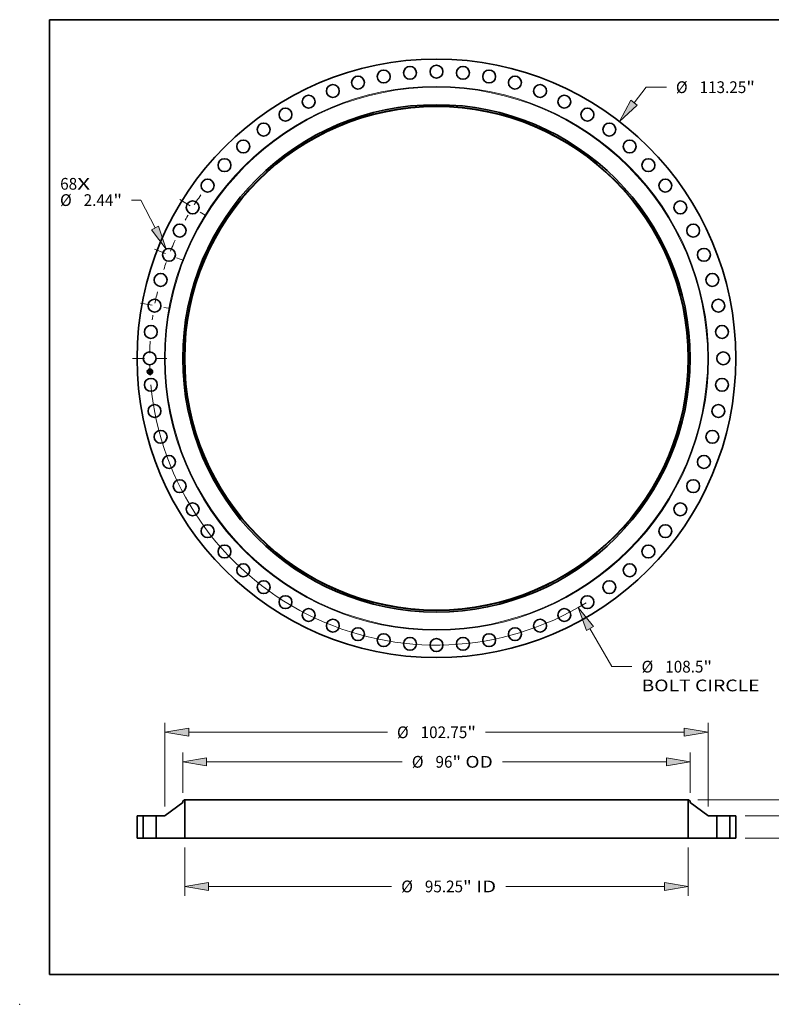
# Model space of a CAD drawing. Extents: x 0 to 10.8, y 0 to 8.2.
# Drawn here: x 0 to 6.3, y 0 to 8.2 of the extents above; entities that cross this region are included whole.
import ezdxf
from ezdxf.enums import TextEntityAlignment as Align

# ---------------------------------------------------------------- set-up
doc = ezdxf.new("R2010")
doc.units = 0
doc.header["$MEASUREMENT"] = 0
doc.linetypes.add('DASHDOT', pattern=[18.5, 12, -3, 0.5, -3])
doc.layers.get('0').update_dxf_attribs({"lineweight": 13})
doc.layers.add('1', color=7, linetype='Continuous', lineweight=13)
doc.styles.get("Standard").update_dxf_attribs({"font": 'isocp.shx'})

# ---------------------------------------------------------------- blocks, each defined once
blk = doc.blocks.new('BLOCK7')
at = {"color": 7, "lineweight": 13, "ltscale": 0.03937}
for s, p, p2 in [('68', (-71.176133, 31.914442), (-67.964156, 31.914442)), ('X', (-67.964156, 31.914442), (-65.49414, 31.914442))]:
    blk.add_text(s, height=2.22269, dxfattribs=at).set_placement(p, p2, align=Align.FIT)
blk = doc.blocks.new('BLOCK8')
at = {"color": 172, "lineweight": 13, "ltscale": 0.03937}
for p, q in [((37.384764, 48.380324), (39.648034, 51.309262)), ((39.648034, 51.309262), (43.487063, 51.309262))]:
    blk.add_line(p, q, dxfattribs=at)
blk.add_lwpolyline([(36.789133, 48.840582), (34.623197, 44.806528), (37.980395, 47.920061)], close=True, dxfattribs=at)
blk.add_solid([(36.789133, 48.840582), (34.623197, 44.806528), (36.789133, 48.840582), (37.980395, 47.920061)], dxfattribs=at)
for s, p, p2 in [('%%c', (45.293666, 50.197917), (47.516355, 50.197917)), ('113.25', (49.774607, 50.197917), (58.607548, 50.197917)), ('"', (58.607548, 50.197917), (60.237523, 50.197917))]:
    blk.add_text(s, height=2.22269, dxfattribs=at).set_placement(p, p2, align=Align.FIT)
blk = doc.blocks.new('BLOCK9')
at = {"color": 172, "lineweight": 13, "ltscale": 0.03937}
for p, q in [((-55.947194, 29.944718), (-57.669822, 29.944718)), ((-53.225372, 24.690862), (-55.947194, 29.944718))]:
    blk.add_line(p, q, dxfattribs=at)
blk.add_lwpolyline([(-53.89374, 24.344605), (-51.147817, 20.680624), (-52.556998, 25.037121)], close=True, dxfattribs=at)
blk.add_solid([(-53.89374, 24.344605), (-51.147817, 20.680624), (-53.89374, 24.344605), (-52.556998, 25.037121)], dxfattribs=at)
for s, p, p2 in [('%%c', (-71.208299, 28.833373), (-68.98561, 28.833373)), ('2.44', (-66.727357, 28.833373), (-61.106394, 28.833373)), ('"', (-61.106394, 28.833373), (-59.476419, 28.833373))]:
    blk.add_text(s, height=2.22269, dxfattribs=at).set_placement(p, p2, align=Align.FIT)
blk = doc.blocks.new('BLOCK10')
at = {"color": 172, "lineweight": 13, "ltscale": 0.03937}
for p, q in [((29.03395, -51.093289), (33.149553, -58.335836)), ((33.149553, -58.335836), (36.988583, -58.335836))]:
    blk.add_line(p, q, dxfattribs=at)
blk.add_lwpolyline([(29.688404, -50.721397), (26.802572, -47.166561), (28.379497, -51.465185)], close=True, dxfattribs=at)
blk.add_arc((0, 0), 54.249998, 185.323485, 301.48553, dxfattribs=at)
blk.add_solid([(29.688404, -50.721397), (26.802572, -47.166561), (29.688404, -50.721397), (28.379497, -51.465185)], dxfattribs=at)
for s, p, p2 in [('%%c', (38.795185, -59.44718), (41.017874, -59.44718)), ('108.5', (43.276127, -59.44718), (50.503083, -59.44718)), ('"', (50.503079, -59.44718), (52.133054, -59.44718)), ('BOLT CIRCLE', (38.795183, -63.003482), (61.112012, -63.003482))]:
    blk.add_text(s, height=2.22269, dxfattribs=at).set_placement(p, p2, align=Align.FIT)
blk = doc.blocks.new('BLOCK11')
at = {"color": 7, "linetype": 'DASHDOT', "lineweight": 13, "ltscale": 0.03937}
blk.add_line((-57.512322, 0), (-50.987679, 0), dxfattribs=at)
blk.add_arc((0, 0), 54.249998, 176.554516, 183.445484, dxfattribs=at)
blk = doc.blocks.new('BLOCK12')
at = {"color": 7, "linetype": 'DASHDOT', "lineweight": 13, "ltscale": 0.03937}
blk.add_line((-55.990226, 10.466387), (-50.662356, 9.470436), dxfattribs=at)
blk.add_arc((0, 0), 54.249998, 166.549532, 172.273996, dxfattribs=at)
blk = doc.blocks.new('BLOCK13')
at = {"color": 7, "linetype": 'DASHDOT', "lineweight": 13, "ltscale": 0.03937}
blk.add_line((-53.358649, 20.67125), (-47.814591, 18.523471), dxfattribs=at)
blk.add_arc((0, 0), 54.249998, 155.683849, 161.96321, dxfattribs=at)
blk = doc.blocks.new('BLOCK14')
at = {"color": 7, "linetype": 'DASHDOT', "lineweight": 13, "ltscale": 0.03937}
blk.add_line((-48.518826, 30.041583), (-43.729733, 27.076305), dxfattribs=at)
blk.add_arc((0, 0), 54.249998, 145.260775, 151.209801, dxfattribs=at)
blk = doc.blocks.new('BLOCK15')
at = {"color": 172, "lineweight": 13, "ltscale": 0.03937}
for p, q in [((-47.625002, -1.778152), (-47.625002, -10.905008)), ((47.625002, -1.778152), (47.625002, -10.905008)), ((-43.108559, -9.126857), (-8.475535, -9.126857)), ((13.094361, -9.126857), (43.108559, -9.126857))]:
    blk.add_line(p, q, dxfattribs=at)
for points in [[(-43.108559, -8.374118), (-47.625002, -9.126857), (-43.108559, -9.879596)], [(43.108559, -9.879596), (47.625002, -9.126857), (43.108559, -8.374118)]]:
    blk.add_lwpolyline(points, close=True, dxfattribs=at)
for points in [[(-43.108559, -8.374118), (-47.625002, -9.126857), (-43.108559, -8.374118), (-43.108559, -9.879596)], [(43.108559, -9.879596), (47.625002, -9.126857), (43.108559, -9.879596), (43.108559, -8.374118)]]:
    blk.add_solid(points, dxfattribs=at)
for s, p, p2 in [('%%c', (-6.668933, -10.238202), (-4.446244, -10.238202)), ('95.25', (-2.187991, -10.238202), (5.038961, -10.238202)), ('"', (5.038961, -10.238202), (6.668934, -10.238202)), (' ID', (6.668934, -10.238202), (11.28776, -10.238202))]:
    blk.add_text(s, height=2.22269, dxfattribs=at).set_placement(p, p2, align=Align.FIT)
blk = doc.blocks.new('BLOCK16')
at = {"color": 172, "lineweight": 13, "ltscale": 0.03937}
for p, q in [((-47.999998, 8.576322), (-47.999998, 16.23372)), ((47.999998, 8.576322), (47.999998, 16.23372)), ((-43.48356, 14.455569), (-6.468049, 14.455569)), ((12.464813, 14.455569), (43.48356, 14.455569))]:
    blk.add_line(p, q, dxfattribs=at)
for points in [[(-43.48356, 15.208307), (-47.999998, 14.455569), (-43.48356, 13.70283)], [(43.48356, 13.70283), (47.999998, 14.455569), (43.48356, 15.208307)]]:
    blk.add_lwpolyline(points, close=True, dxfattribs=at)
for points in [[(-43.48356, 15.208307), (-47.999998, 14.455569), (-43.48356, 15.208307), (-43.48356, 13.70283)], [(43.48356, 13.70283), (47.999998, 14.455569), (43.48356, 13.70283), (43.48356, 15.208307)]]:
    blk.add_solid(points, dxfattribs=at)
for s, p, p2 in [('%%c', (-4.661447, 13.344224), (-2.438757, 13.344224)), ('96', (-0.180505, 13.344224), (3.031474, 13.344224)), ('"', (3.031474, 13.344224), (4.661447, 13.344224)), (' OD', (4.661447, 13.344224), (10.658211, 13.344224))]:
    blk.add_text(s, height=2.22269, dxfattribs=at).set_placement(p, p2, align=Align.FIT)
blk = doc.blocks.new('BLOCK17')
at = {"color": 7, "lineweight": 13, "ltscale": 0.03937}
for p, q in [((-51.375002, 6.003505), (-51.375002, 21.821015)), ((51.375002, 6.003505), (51.375002, 21.821015)), ((-46.858559, 20.042864), (-9.27853, 20.042864)), ((9.27853, 20.042864), (46.858559, 20.042864))]:
    blk.add_line(p, q, dxfattribs=at)
for points in [[(-46.858559, 20.795603), (-51.375002, 20.042864), (-46.858559, 19.290125)], [(46.858559, 19.290125), (51.375002, 20.042864), (46.858559, 20.795603)]]:
    blk.add_lwpolyline(points, close=True, dxfattribs=at)
for points in [[(-46.858559, 20.795603), (-51.375002, 20.042864), (-46.858559, 20.795603), (-46.858559, 19.290125)], [(46.858559, 19.290125), (51.375002, 20.042864), (46.858559, 19.290125), (46.858559, 20.795603)]]:
    blk.add_solid(points, dxfattribs=at)
for s, p, p2 in [('%%c', (-7.471929, 18.93152), (-5.249239, 18.93152)), ('102.75', (-2.990986, 18.93152), (5.841956, 18.93152)), ('"', (5.841956, 18.93152), (7.471929, 18.93152))]:
    blk.add_text(s, height=2.22269, dxfattribs=at).set_placement(p, p2, align=Align.FIT)
blk = doc.blocks.new('BLOCK18')
at = {"color": 172, "lineweight": 13, "ltscale": 0.03937}
for p, q in [((71.618104, 8.766442), (71.618104, 11.362606)), ((58.403152, 4.25), (73.396256, 4.25)), ((58.403152, 0), (73.396256, 0)), ((71.618104, -7.112606), (71.618104, -4.516442))]:
    blk.add_line(p, q, dxfattribs=at)
for points in [[(70.865363, 8.766442), (71.618104, 4.25), (72.370841, 8.766442)], [(72.370841, -4.516442), (71.618104, 0), (70.865363, -4.516442)]]:
    blk.add_lwpolyline(points, close=True, dxfattribs=at)
for points in [[(70.865363, 8.766442), (71.618104, 4.25), (70.865363, 8.766442), (72.370841, 8.766442)], [(72.370841, -4.516442), (71.618104, 0), (72.370841, -4.516442), (70.865363, -4.516442)]]:
    blk.add_solid(points, dxfattribs=at)
for s, p, p2 in [('4.25', (67.992635, 1.013655), (73.613598, 1.013655)), ('"', (73.613598, 1.013655), (75.243574, 1.013655))]:
    blk.add_text(s, height=2.22269, dxfattribs=at).set_placement(p, p2, align=Align.FIT)
blk = doc.blocks.new('BLOCK19')
at = {"color": 172, "lineweight": 13, "ltscale": 0.03937}
for p, q in [((83.957395, 11.766442), (83.957395, 14.362607)), ((49.465649, 7.25), (85.735546, 7.25)), ((58.403152, 0), (85.735546, 0)), ((83.957395, -7.112606), (83.957395, -4.516442))]:
    blk.add_line(p, q, dxfattribs=at)
for points in [[(83.204653, 11.766442), (83.957395, 7.25), (84.710136, 11.766442)], [(84.710136, -4.516442), (83.957395, 0), (83.204653, -4.516442)]]:
    blk.add_lwpolyline(points, close=True, dxfattribs=at)
for points in [[(83.204653, 11.766442), (83.957395, 7.25), (83.204653, 11.766442), (84.710136, 11.766442)], [(84.710136, -4.516442), (83.957395, 0), (84.710136, -4.516442), (83.204653, -4.516442)]]:
    blk.add_solid(points, dxfattribs=at)
for s, p, p2 in [('7.25', (80.331926, 2.513655), (85.952889, 2.513655)), ('"', (85.952889, 2.513655), (87.582864, 2.513655))]:
    blk.add_text(s, height=2.22269, dxfattribs=at).set_placement(p, p2, align=Align.FIT)
blk = doc.blocks.new('BLOCK20')
at = {"color": 7, "lineweight": 5, "ltscale": 0.03937}
for p, q in [((-56.625001, 0), (-56.625001, 4.25)), ((-56.625001, 4.25), (-55.47, 4.25)), ((-55.47, 4.25), (-55.47, 0)), ((-55.47, 0), (-56.625001, 0))]:
    blk.add_line(p, q, dxfattribs=at)
blk = doc.blocks.new('BLOCK21')
at = {"color": 7, "lineweight": 5, "ltscale": 0.03937}
for p, q in [((-51.308416, 4.299793), (-47.999998, 6.77399)), ((-47.625002, 7.25), (-47.625002, 0)), ((-53.030001, 0), (-53.030001, 4.25)), ((-53.030001, 4.25), (-51.458144, 4.25)), ((-47.625002, 0), (-53.030001, 0))]:
    blk.add_line(p, q, dxfattribs=at)
at = {"color": 7, "lineweight": 5, "ltscale": 0.009847}
blk.add_line((-47.999998, 7.01021), (-47.687498, 7.25), dxfattribs=at)
at = {"color": 7, "lineweight": 5, "ltscale": 0.005906}
blk.add_line((-47.999998, 6.77399), (-47.999998, 7.01021), dxfattribs=at)
at = {"color": 7, "lineweight": 5, "ltscale": 0.001562}
blk.add_line((-47.687498, 7.25), (-47.625002, 7.25), dxfattribs=at)
at = {"color": 7, "lineweight": 5, "ltscale": 0.000365}
for p, q in [((-51.458144, 4.25), (-51.443558, 4.250426)), ((-51.443558, 4.250426), (-51.42902, 4.251702)), ((-51.42902, 4.251702), (-51.414583, 4.253824)), ((-51.414583, 4.253824), (-51.400295, 4.256785)), ((-51.400295, 4.256785), (-51.386205, 4.260574)), ((-51.386205, 4.260574), (-51.372359, 4.265178)), ((-51.372359, 4.265178), (-51.358806, 4.270583)), ((-51.358806, 4.270583), (-51.34559, 4.276769)), ((-51.34559, 4.276769), (-51.332758, 4.283716)), ((-51.332758, 4.283716), (-51.320354, 4.291399)), ((-51.320354, 4.291399), (-51.308416, 4.299793))]:
    blk.add_line(p, q, dxfattribs=at)
blk = doc.blocks.new('BLOCK22')
at = {"color": 7, "lineweight": 5, "ltscale": 0.03937}
for p, q in [((47.625002, 0), (47.625002, 7.25)), ((47.999998, 6.77399), (51.308416, 4.299793)), ((51.458144, 4.25), (53.030001, 4.25)), ((53.030001, 4.25), (53.030001, 0)), ((53.030001, 0), (47.625002, 0))]:
    blk.add_line(p, q, dxfattribs=at)
at = {"color": 7, "lineweight": 5, "ltscale": 0.001562}
blk.add_line((47.625002, 7.25), (47.687498, 7.25), dxfattribs=at)
at = {"color": 7, "lineweight": 5, "ltscale": 0.009847}
blk.add_line((47.687498, 7.25), (47.999998, 7.01021), dxfattribs=at)
at = {"color": 7, "lineweight": 5, "ltscale": 0.005906}
blk.add_line((47.999998, 7.01021), (47.999998, 6.77399), dxfattribs=at)
at = {"color": 7, "lineweight": 5, "ltscale": 0.000365}
for p, q in [((51.308416, 4.299793), (51.320354, 4.291399)), ((51.320354, 4.291399), (51.332758, 4.283716)), ((51.332758, 4.283716), (51.34559, 4.276769)), ((51.34559, 4.276769), (51.358806, 4.270583)), ((51.358806, 4.270583), (51.372359, 4.265178)), ((51.372359, 4.265178), (51.386205, 4.260574)), ((51.386205, 4.260574), (51.400295, 4.256785)), ((51.400295, 4.256785), (51.414583, 4.253824)), ((51.414583, 4.253824), (51.42902, 4.251702)), ((51.42902, 4.251702), (51.443558, 4.250426)), ((51.443558, 4.250426), (51.458144, 4.25))]:
    blk.add_line(p, q, dxfattribs=at)
blk = doc.blocks.new('BLOCK23')
at = {"color": 7, "lineweight": 5, "ltscale": 0.03937}
for p, q in [((55.47, 4.25), (56.625001, 4.25)), ((55.47, 0), (55.47, 4.25)), ((56.625001, 4.25), (56.625001, 0)), ((56.625001, 0), (55.47, 0))]:
    blk.add_line(p, q, dxfattribs=at)

msp = doc.modelspace()

# ---------------------------------------------------------------- linework, layer by layer
at = {"color": 7, "lineweight": 35, "ltscale": 9e-06}
for p, q in [((1.084183, 5.308642), (1.084434, 5.308876)), ((1.084581, 5.300039), (1.084831, 5.300293)), ((1.095359, 5.301962), (1.095014, 5.30209)), ((1.095186, 5.302328), (1.095531, 5.302202)), ((1.095682, 5.301834), (1.095359, 5.301962)), ((1.095531, 5.302202), (1.095853, 5.302077)), ((1.095849, 5.312605), (1.096151, 5.312762)), ((1.09599, 5.291438), (1.096297, 5.291285)), ((1.096383, 5.290913), (1.096076, 5.291083)), ((1.096151, 5.312762), (1.09646, 5.312928)), ((1.096297, 5.291285), (1.096603, 5.291111)), ((1.096696, 5.290722), (1.096383, 5.290913)), ((1.09646, 5.312928), (1.096773, 5.313103)), ((1.096603, 5.291111), (1.09691, 5.290917)), ((1.096727, 5.295), (1.096713, 5.294648)), ((1.096773, 5.313103), (1.097093, 5.313287)), ((1.09691, 5.290917), (1.097217, 5.290702)), ((1.097121, 5.29719), (1.097114, 5.297548))]:
    msp.add_line(p, q, dxfattribs=at)
at = {"color": 7, "lineweight": 35, "ltscale": 0.000124}
msp.add_line((1.084411, 5.303703), (1.084183, 5.308642), dxfattribs=at)
at = {"color": 7, "lineweight": 35, "ltscale": 6e-05}
msp.add_line((1.086158, 5.305323), (1.084411, 5.303703), dxfattribs=at)
at = {"color": 7, "lineweight": 35, "ltscale": 0.000116}
msp.add_line((1.084434, 5.308876), (1.084648, 5.304246), dxfattribs=at)
at = {"color": 7, "lineweight": 35, "ltscale": 0.00014}
msp.add_line((1.08484, 5.294443), (1.084581, 5.300039), dxfattribs=at)
at = {"color": 7, "lineweight": 35, "ltscale": 4.9e-05}
for p, q in [((1.084648, 5.304246), (1.086067, 5.30561)), ((1.091255, 5.296687), (1.091344, 5.294744))]:
    msp.add_line(p, q, dxfattribs=at)
at = {"color": 7, "lineweight": 35, "ltscale": 0.000133}
msp.add_line((1.084831, 5.300293), (1.085076, 5.294996), dxfattribs=at)
at = {"color": 7, "lineweight": 35, "ltscale": 6.8e-05}
msp.add_line((1.086868, 5.296242), (1.08484, 5.294443), dxfattribs=at)
at = {"color": 7, "lineweight": 35, "ltscale": 0.000111}
msp.add_line((1.08515, 5.304909), (1.084946, 5.309326), dxfattribs=at)
at = {"color": 7, "lineweight": 35, "ltscale": 4.4e-05}
for p, q in [((1.084946, 5.309326), (1.086139, 5.308025)), ((1.086907, 5.297076), (1.085708, 5.295781))]:
    msp.add_line(p, q, dxfattribs=at)
at = {"color": 7, "lineweight": 35, "ltscale": 5.6e-05}
for p, q in [((1.085076, 5.294996), (1.086741, 5.296478)), ((1.092696, 5.295049), (1.094401, 5.293578))]:
    msp.add_line(p, q, dxfattribs=at)
at = {"color": 7, "lineweight": 35, "ltscale": 3.9e-05}
msp.add_line((1.086151, 5.306098), (1.08515, 5.304909), dxfattribs=at)
at = {"color": 7, "lineweight": 35, "ltscale": 0.000119}
msp.add_line((1.085708, 5.295781), (1.085488, 5.300527), dxfattribs=at)
at = {"color": 7, "lineweight": 35, "ltscale": 5e-05}
for p, q in [((1.085488, 5.300527), (1.086817, 5.29901)), ((1.091096, 5.294451), (1.091005, 5.296433))]:
    msp.add_line(p, q, dxfattribs=at)
at = {"color": 7, "lineweight": 35, "ltscale": 0.000252}
msp.add_line((1.086067, 5.30561), (1.096138, 5.306075), dxfattribs=at)
at = {"color": 7, "lineweight": 35, "ltscale": 0.000241}
msp.add_line((1.086139, 5.308025), (1.095756, 5.30847), dxfattribs=at)
at = {"color": 7, "lineweight": 35, "ltscale": 0.000262}
for p, q in [((1.096634, 5.306466), (1.086151, 5.306098)), ((1.365308, 1.702099), (1.365308, 1.691638)), ((5.616382, 1.702099), (5.616382, 1.691638))]:
    msp.add_line(p, q, dxfattribs=at)
at = {"color": 7, "lineweight": 35, "ltscale": 0.000243}
msp.add_line((1.095877, 5.305763), (1.086158, 5.305323), dxfattribs=at)
at = {"color": 7, "lineweight": 35, "ltscale": 0.000113}
for p, q in [((1.086741, 5.296478), (1.091255, 5.296687)), ((1.097114, 5.297548), (1.09259, 5.297339))]:
    msp.add_line(p, q, dxfattribs=at)
at = {"color": 7, "lineweight": 35, "ltscale": 0.000104}
for p, q in [((1.086817, 5.29901), (1.090974, 5.299202)), ((1.091005, 5.296433), (1.086868, 5.296242)), ((1.094095, 5.292856), (1.08992, 5.292663)), ((1.090053, 5.292921), (1.094229, 5.293114))]:
    msp.add_line(p, q, dxfattribs=at)
at = {"color": 7, "lineweight": 35, "ltscale": 0.000122}
msp.add_line((1.091778, 5.297302), (1.086907, 5.297076), dxfattribs=at)
at = {"color": 7, "lineweight": 35, "ltscale": 7e-06}
for p, q in [((1.08992, 5.292663), (1.090053, 5.292921)), ((1.090353, 5.300481), (1.090547, 5.300674)), ((1.092383, 5.299818), (1.092453, 5.299556)), ((1.092453, 5.299556), (1.092501, 5.299272)), ((1.094229, 5.293114), (1.094095, 5.292856)), ((1.094257, 5.302347), (1.094333, 5.302602)), ((1.094424, 5.311964), (1.094697, 5.312073)), ((1.094911, 5.291563), (1.094636, 5.291632)), ((1.094979, 5.310762), (1.094722, 5.310864)), ((1.095193, 5.291473), (1.094911, 5.291563)), ((1.095257, 5.292242), (1.095505, 5.292381)), ((1.095368, 5.310815), (1.095557, 5.31063)), ((1.095505, 5.292381), (1.095734, 5.292519)), ((1.09615, 5.301952), (1.096422, 5.301827)), ((1.096514, 5.301453), (1.096259, 5.30158)), ((1.096422, 5.301827), (1.09667, 5.301701)), ((1.096747, 5.301327), (1.096514, 5.301453)), ((1.096618, 5.294031), (1.096538, 5.293766)), ((1.096609, 5.296934), (1.096632, 5.296654)), ((1.096676, 5.294326), (1.096618, 5.294031)), ((1.096691, 5.295909), (1.096706, 5.295647)), ((1.096706, 5.295647), (1.09672, 5.29538)), ((1.097268, 5.301323), (1.097144, 5.301076)), ((1.097199, 5.295414), (1.097189, 5.295702)), ((1.0972, 5.295144), (1.097199, 5.295414))]:
    msp.add_line(p, q, dxfattribs=at)
at = {"color": 7, "lineweight": 35, "ltscale": 5.7e-05}
msp.add_line((1.090351, 5.29339), (1.091881, 5.295088), dxfattribs=at)
at = {"color": 7, "lineweight": 35, "ltscale": 0.000101}
msp.add_line((1.094401, 5.293578), (1.090351, 5.29339), dxfattribs=at)
at = {"color": 7, "lineweight": 35, "ltscale": 4e-06}
for p, q in [((1.090465, 5.300372), (1.090353, 5.300481)), ((1.090565, 5.300258), (1.090465, 5.300372)), ((1.090547, 5.300674), (1.09067, 5.300563)), ((1.090655, 5.300141), (1.090565, 5.300258)), ((1.090734, 5.300019), (1.090655, 5.300141)), ((1.09067, 5.300563), (1.090781, 5.300445)), ((1.090801, 5.299894), (1.090734, 5.300019)), ((1.090781, 5.300445), (1.09088, 5.300319)), ((1.090858, 5.299764), (1.090801, 5.299894)), ((1.090903, 5.299629), (1.090858, 5.299764)), ((1.09088, 5.300319), (1.090967, 5.300185)), ((1.090888, 5.301048), (1.09104, 5.301123)), ((1.090938, 5.299491), (1.090903, 5.299629)), ((1.090961, 5.299348), (1.090938, 5.299491)), ((1.090974, 5.299202), (1.090961, 5.299348)), ((1.090967, 5.300185), (1.091041, 5.300043)), ((1.091041, 5.300043), (1.091104, 5.299893)), ((1.091104, 5.299893), (1.091155, 5.299735)), ((1.091155, 5.299735), (1.091193, 5.299569)), ((1.091193, 5.299569), (1.09122, 5.299395)), ((1.091385, 5.300505), (1.091282, 5.300649)), ((1.091472, 5.300356), (1.091385, 5.300505)), ((1.091546, 5.300201), (1.091472, 5.300356)), ((1.091605, 5.30004), (1.091546, 5.300201)), ((1.091649, 5.299874), (1.091605, 5.30004)), ((1.091679, 5.299703), (1.091649, 5.299874)), ((1.091695, 5.299526), (1.091679, 5.299703)), ((1.091689, 5.299235), (1.091695, 5.299379)), ((1.091695, 5.299379), (1.091695, 5.299526)), ((1.094419, 5.310936), (1.09425, 5.310961)), ((1.094576, 5.310904), (1.094419, 5.310936)), ((1.094722, 5.310864), (1.094576, 5.310904)), ((1.094667, 5.311132), (1.094834, 5.311085)), ((1.094834, 5.311085), (1.094988, 5.311029)), ((1.094988, 5.311029), (1.095128, 5.310966)), ((1.095128, 5.310966), (1.095254, 5.310895)), ((1.09537, 5.311556), (1.095203, 5.311614)), ((1.095436, 5.302771), (1.095269, 5.302825)), ((1.095525, 5.311487), (1.09537, 5.311556)), ((1.095596, 5.302716), (1.095436, 5.302771)), ((1.095517, 5.303586), (1.095602, 5.303742)), ((1.095665, 5.311408), (1.095525, 5.311487)), ((1.095597, 5.310004), (1.095548, 5.310137)), ((1.095751, 5.30266), (1.095596, 5.302716)), ((1.095639, 5.309858), (1.095597, 5.310004)), ((1.095602, 5.303742), (1.095677, 5.303902)), ((1.095631, 5.303428), (1.095787, 5.303513)), ((1.095638, 5.310519), (1.095711, 5.310395)), ((1.095674, 5.3097), (1.095639, 5.309858)), ((1.095792, 5.311318), (1.095665, 5.311408)), ((1.095701, 5.309531), (1.095674, 5.3097)), ((1.095677, 5.303902), (1.095742, 5.304067)), ((1.095711, 5.310395), (1.095775, 5.310258)), ((1.095742, 5.304067), (1.095797, 5.304236)), ((1.095876, 5.303861), (1.095751, 5.303741)), ((1.095899, 5.302602), (1.095751, 5.30266)), ((1.095775, 5.310258), (1.095831, 5.310109)), ((1.095787, 5.303513), (1.095929, 5.303602)), ((1.095905, 5.311218), (1.095792, 5.311318)), ((1.095797, 5.304236), (1.095842, 5.30441)), ((1.095831, 5.310109), (1.095878, 5.309946)), ((1.095977, 5.303994), (1.095876, 5.303861)), ((1.095897, 5.305622), (1.095877, 5.305763)), ((1.095878, 5.309946), (1.095918, 5.309771)), ((1.096041, 5.302543), (1.095899, 5.302602)), ((1.096007, 5.311105), (1.095905, 5.311218)), ((1.095929, 5.303602), (1.096058, 5.303695)), ((1.096054, 5.30414), (1.095977, 5.303994)), ((1.096099, 5.310978), (1.096007, 5.311105)), ((1.096184, 5.291912), (1.096018, 5.291974)), ((1.096177, 5.302483), (1.096041, 5.302543)), ((1.096108, 5.304303), (1.096054, 5.30414)), ((1.096058, 5.303695), (1.096172, 5.303792)), ((1.096182, 5.310836), (1.096099, 5.310978)), ((1.096172, 5.303792), (1.096273, 5.303893)), ((1.096307, 5.302422), (1.096177, 5.302483)), ((1.096179, 5.305372), (1.096182, 5.3052)), ((1.096182, 5.30504), (1.096179, 5.30489)), ((1.096256, 5.310681), (1.096182, 5.310836)), ((1.096182, 5.3052), (1.096182, 5.30504)), ((1.096338, 5.291852), (1.096184, 5.291912)), ((1.096482, 5.291795), (1.096338, 5.291852)), ((1.096421, 5.294175), (1.096439, 5.294317)), ((1.096436, 5.304111), (1.096503, 5.304234)), ((1.096439, 5.294317), (1.096452, 5.294471)), ((1.096456, 5.295648), (1.096446, 5.295823)), ((1.096452, 5.294471), (1.096462, 5.294638)), ((1.096462, 5.294638), (1.096469, 5.294816)), ((1.096614, 5.29174), (1.096482, 5.291795)), ((1.096502, 5.309264), (1.096496, 5.309443)), ((1.096503, 5.304234), (1.09656, 5.304368)), ((1.09656, 5.304368), (1.096609, 5.304512)), ((1.096602, 5.293192), (1.09672, 5.293323)), ((1.096609, 5.304512), (1.096649, 5.304667)), ((1.096656, 5.306293), (1.096634, 5.306466)), ((1.096649, 5.304667), (1.09668, 5.304832)), ((1.096674, 5.30612), (1.096656, 5.306293)), ((1.09669, 5.305946), (1.096674, 5.30612)), ((1.09668, 5.304832), (1.096701, 5.305008)), ((1.096703, 5.305772), (1.09669, 5.305946)), ((1.096712, 5.305598), (1.096703, 5.305772)), ((1.09672, 5.293323), (1.096819, 5.293453)), ((1.096819, 5.293453), (1.0969, 5.293582)), ((1.0969, 5.293582), (1.096967, 5.293718)), ((1.096967, 5.293718), (1.097026, 5.293872)), ((1.097026, 5.293872), (1.097076, 5.294042)), ((1.097498, 5.291271), (1.097373, 5.291348)), ((1.09763, 5.291188), (1.097498, 5.291271)), ((1.097725, 5.301713), (1.097584, 5.301779)), ((1.09777, 5.291099), (1.09763, 5.291188)), ((1.097916, 5.291003), (1.09777, 5.291099))]:
    msp.add_line(p, q, dxfattribs=at)
at = {"color": 7, "lineweight": 35, "ltscale": 5e-06}
for p, q in [((1.091034, 5.30092), (1.090888, 5.301048)), ((1.091165, 5.300787), (1.091034, 5.30092)), ((1.091282, 5.300649), (1.091165, 5.300787)), ((1.09122, 5.299395), (1.091235, 5.299214)), ((1.094069, 5.310978), (1.093877, 5.310988)), ((1.09425, 5.310961), (1.094069, 5.310978)), ((1.094086, 5.311225), (1.094293, 5.311202)), ((1.094293, 5.311202), (1.094487, 5.311171)), ((1.094487, 5.311171), (1.094667, 5.311132)), ((1.094827, 5.311699), (1.094619, 5.311725)), ((1.094732, 5.302979), (1.09487, 5.30313)), ((1.094917, 5.302929), (1.094732, 5.302979)), ((1.095022, 5.311662), (1.094827, 5.311699)), ((1.095096, 5.302877), (1.094917, 5.302929)), ((1.095203, 5.311614), (1.095022, 5.311662)), ((1.095081, 5.303199), (1.095278, 5.303271)), ((1.095269, 5.302825), (1.095096, 5.302877)), ((1.095454, 5.292173), (1.095257, 5.292242)), ((1.095278, 5.303271), (1.095461, 5.303348)), ((1.095653, 5.292105), (1.095454, 5.292173)), ((1.095461, 5.303348), (1.095631, 5.303428)), ((1.095751, 5.303741), (1.095601, 5.303635)), ((1.095841, 5.292038), (1.095653, 5.292105)), ((1.095721, 5.309349), (1.095701, 5.309531)), ((1.095734, 5.309156), (1.095721, 5.309349)), ((1.096018, 5.291974), (1.095841, 5.292038)), ((1.095842, 5.30441), (1.095878, 5.304589)), ((1.095878, 5.304589), (1.095903, 5.304772)), ((1.095903, 5.304772), (1.095919, 5.304959)), ((1.095918, 5.309771), (1.095949, 5.309583)), ((1.095919, 5.304959), (1.095924, 5.305152)), ((1.095924, 5.305152), (1.09592, 5.305349)), ((1.095949, 5.309583), (1.095971, 5.309382)), ((1.095971, 5.309382), (1.095986, 5.309168)), ((1.096147, 5.304506), (1.096108, 5.304303)), ((1.096137, 5.292791), (1.09631, 5.292926)), ((1.096172, 5.305554), (1.096179, 5.305372)), ((1.096319, 5.31051), (1.096256, 5.310681)), ((1.09631, 5.292926), (1.096465, 5.29306)), ((1.096374, 5.310326), (1.096319, 5.31051)), ((1.096419, 5.310127), (1.096374, 5.310326)), ((1.096431, 5.296013), (1.096412, 5.296219)), ((1.096454, 5.309913), (1.096419, 5.310127)), ((1.096446, 5.295823), (1.096431, 5.296013)), ((1.09647, 5.295208), (1.096465, 5.295423)), ((1.096465, 5.29306), (1.096602, 5.293192)), ((1.096469, 5.294816), (1.096471, 5.295006)), ((1.096471, 5.295006), (1.09647, 5.295208)), ((1.096481, 5.308503), (1.096493, 5.308699)), ((1.096493, 5.308699), (1.0965, 5.308892)), ((1.0965, 5.308892), (1.096503, 5.30908)), ((1.096503, 5.30908), (1.096502, 5.309264)), ((1.096701, 5.305008), (1.096714, 5.305194)), ((1.096718, 5.305391), (1.096712, 5.305598)), ((1.096714, 5.305194), (1.096718, 5.305391)), ((1.09704, 5.291538), (1.096845, 5.291637)), ((1.097076, 5.294042), (1.097118, 5.294229)), ((1.097094, 5.301449), (1.097268, 5.301323)), ((1.097118, 5.294229), (1.097151, 5.294432)), ((1.098069, 5.2909), (1.097916, 5.291003)), ((1.09823, 5.290791), (1.098069, 5.2909))]:
    msp.add_line(p, q, dxfattribs=at)
at = {"color": 7, "lineweight": 35, "ltscale": 6e-06}
for p, q in [((1.09104, 5.301123), (1.091284, 5.301036)), ((1.091284, 5.301036), (1.091507, 5.300928)), ((1.091507, 5.300928), (1.091708, 5.300798)), ((1.091708, 5.300798), (1.091886, 5.300646)), ((1.091886, 5.300646), (1.092043, 5.300472)), ((1.092043, 5.300472), (1.092179, 5.300276)), ((1.092179, 5.300276), (1.092292, 5.300058)), ((1.092292, 5.300058), (1.092383, 5.299818)), ((1.093877, 5.310988), (1.093865, 5.31124)), ((1.093865, 5.31124), (1.094086, 5.311225)), ((1.094397, 5.311742), (1.094162, 5.311747)), ((1.094619, 5.311725), (1.094397, 5.311742)), ((1.094636, 5.291632), (1.094762, 5.291841)), ((1.09487, 5.30313), (1.095081, 5.303199)), ((1.095189, 5.310631), (1.094979, 5.310762)), ((1.095356, 5.310468), (1.095189, 5.310631)), ((1.095491, 5.310259), (1.095356, 5.310468)), ((1.095734, 5.292519), (1.095945, 5.292656)), ((1.095809, 5.292868), (1.09597, 5.293068)), ((1.095999, 5.29299), (1.095809, 5.292868)), ((1.095945, 5.292656), (1.096137, 5.292791)), ((1.09597, 5.293068), (1.096108, 5.293274)), ((1.096166, 5.293141), (1.095999, 5.29299)), ((1.096108, 5.293274), (1.096221, 5.293486)), ((1.096172, 5.304751), (1.096147, 5.304506)), ((1.096312, 5.293321), (1.096166, 5.293141)), ((1.096221, 5.293486), (1.09631, 5.293703)), ((1.09631, 5.293703), (1.096376, 5.293926)), ((1.096436, 5.293529), (1.096312, 5.293321)), ((1.096388, 5.296442), (1.096359, 5.29668)), ((1.096376, 5.293926), (1.096421, 5.294175)), ((1.096412, 5.296219), (1.096388, 5.296442)), ((1.096538, 5.293766), (1.096436, 5.293529)), ((1.09648, 5.309686), (1.096454, 5.309913)), ((1.096465, 5.295423), (1.096456, 5.295648)), ((1.096496, 5.309443), (1.09648, 5.309686)), ((1.096845, 5.291637), (1.096614, 5.29174)), ((1.096632, 5.296654), (1.096654, 5.296412)), ((1.096654, 5.296412), (1.096673, 5.296163)), ((1.09667, 5.301701), (1.096894, 5.301575)), ((1.096673, 5.296163), (1.096691, 5.295909)), ((1.096957, 5.301201), (1.096747, 5.301327)), ((1.096894, 5.301575), (1.097094, 5.301449)), ((1.097144, 5.301076), (1.096957, 5.301201)), ((1.097255, 5.291418), (1.09704, 5.291538)), ((1.097151, 5.294432), (1.097176, 5.294653)), ((1.097176, 5.294653), (1.097192, 5.29489)), ((1.097192, 5.29489), (1.0972, 5.295144)), ((1.097831, 5.29021), (1.097674, 5.290029))]:
    msp.add_line(p, q, dxfattribs=at)
at = {"color": 7, "lineweight": 35, "ltscale": 1e-05}
for p, q in [((1.091344, 5.294744), (1.091096, 5.294451)), ((1.094647, 5.302218), (1.094257, 5.302347)), ((1.095014, 5.30209), (1.094647, 5.302218)), ((1.094815, 5.302452), (1.095186, 5.302328)), ((1.097016, 5.290511), (1.096696, 5.290722)), ((1.09672, 5.29538), (1.096727, 5.295)), ((1.097342, 5.29028), (1.097016, 5.290511)), ((1.097217, 5.290702), (1.097524, 5.290467)), ((1.097674, 5.290029), (1.097342, 5.29028)), ((1.097524, 5.290467), (1.097831, 5.29021))]:
    msp.add_line(p, q, dxfattribs=at)
at = {"color": 7, "lineweight": 35, "ltscale": 1.1e-05}
msp.add_line((1.091235, 5.299214), (1.091689, 5.299235), dxfattribs=at)
at = {"color": 7, "lineweight": 35, "ltscale": 5.5e-05}
msp.add_line((1.091881, 5.295088), (1.091778, 5.297302), dxfattribs=at)
at = {"color": 7, "lineweight": 35, "ltscale": 0.000102}
msp.add_line((1.092501, 5.299272), (1.09658, 5.299461), dxfattribs=at)
at = {"color": 7, "lineweight": 35, "ltscale": 1.5e-05}
for p, q in [((1.09259, 5.297339), (1.092617, 5.29675)), ((1.095986, 5.309168), (1.096003, 5.308588))]:
    msp.add_line(p, q, dxfattribs=at)
at = {"color": 7, "lineweight": 35, "ltscale": 0.0001}
msp.add_line((1.092617, 5.29675), (1.096609, 5.296934), dxfattribs=at)
at = {"color": 7, "lineweight": 35, "ltscale": 9.3e-05}
msp.add_line((1.096359, 5.29668), (1.092629, 5.296508), dxfattribs=at)
at = {"color": 7, "lineweight": 35, "ltscale": 3.7e-05}
msp.add_line((1.092629, 5.296508), (1.092696, 5.295049), dxfattribs=at)
at = {"color": 7, "lineweight": 35, "ltscale": 8e-06}
for p, q in [((1.094162, 5.311747), (1.094424, 5.311964)), ((1.094697, 5.312073), (1.094977, 5.312192)), ((1.094762, 5.291841), (1.095069, 5.291771)), ((1.094977, 5.312192), (1.095262, 5.31232)), ((1.095069, 5.291771), (1.095376, 5.291681)), ((1.095481, 5.291363), (1.095193, 5.291473)), ((1.095262, 5.31232), (1.095553, 5.312458)), ((1.095376, 5.291681), (1.095683, 5.291569)), ((1.095775, 5.291234), (1.095481, 5.291363)), ((1.095553, 5.312458), (1.095849, 5.312605)), ((1.095982, 5.301707), (1.095682, 5.301834)), ((1.095683, 5.291569), (1.09599, 5.291438)), ((1.096076, 5.291083), (1.095775, 5.291234)), ((1.095853, 5.302077), (1.09615, 5.301952)), ((1.096259, 5.30158), (1.095982, 5.301707)), ((1.096713, 5.294648), (1.096676, 5.294326))]:
    msp.add_line(p, q, dxfattribs=at)
at = {"color": 7, "lineweight": 35, "ltscale": 1.3e-05}
for p, q in [((1.094333, 5.302602), (1.094815, 5.302452)), ((1.096138, 5.306075), (1.096172, 5.305554))]:
    msp.add_line(p, q, dxfattribs=at)
at = {"color": 7, "lineweight": 35, "ltscale": 3e-06}
for p, q in [((1.095254, 5.310895), (1.095368, 5.310815)), ((1.095548, 5.310137), (1.095491, 5.310259)), ((1.095557, 5.31063), (1.095638, 5.310519)), ((1.095911, 5.305484), (1.095897, 5.305622)), ((1.09592, 5.305349), (1.095911, 5.305484)), ((1.096179, 5.30489), (1.096172, 5.304751)), ((1.096273, 5.303893), (1.09636, 5.303998)), ((1.09636, 5.303998), (1.096436, 5.304111)), ((1.097373, 5.291348), (1.097255, 5.291418))]:
    msp.add_line(p, q, dxfattribs=at)
at = {"color": 7, "lineweight": 35, "ltscale": 2e-06}
msp.add_line((1.095601, 5.303635), (1.095517, 5.303586), dxfattribs=at)
at = {"color": 7, "lineweight": 35, "ltscale": 1.7e-05}
msp.add_line((1.095756, 5.30847), (1.095734, 5.309156), dxfattribs=at)
at = {"color": 7, "lineweight": 35, "ltscale": 1.2e-05}
msp.add_line((1.096003, 5.308588), (1.096481, 5.308503), dxfattribs=at)
at = {"color": 7, "lineweight": 35, "ltscale": 3.6e-05}
msp.add_line((1.097584, 5.301779), (1.096307, 5.302422), dxfattribs=at)
at = {"color": 7, "lineweight": 35, "ltscale": 4.5e-05}
msp.add_line((1.09658, 5.299461), (1.097766, 5.300823), dxfattribs=at)
at = {"color": 7, "lineweight": 35, "ltscale": 0.00029}
msp.add_line((1.097093, 5.313287), (1.097725, 5.301713), dxfattribs=at)
at = {"color": 7, "lineweight": 35, "ltscale": 2.3e-05}
msp.add_line((1.097154, 5.296252), (1.097121, 5.29719), dxfattribs=at)
at = {"color": 7, "lineweight": 35, "ltscale": 1.4e-05}
msp.add_line((1.097189, 5.295702), (1.097154, 5.296252), dxfattribs=at)
at = {"color": 7, "lineweight": 35, "ltscale": 0.000251}
msp.add_line((1.097766, 5.300823), (1.09823, 5.290791), dxfattribs=at)
at = {"color": 7, "lineweight": 35, "ltscale": 0.004574}
for p, q in [((1.365308, 1.691638), (1.218804, 1.582076)), ((5.616382, 1.691638), (5.762886, 1.582076))]:
    msp.add_line(p, q, dxfattribs=at)
at = {"color": 7, "lineweight": 35, "ltscale": 0.000436}
for p, q in [((1.379146, 1.712717), (1.365308, 1.702099)), ((5.602544, 1.712717), (5.616382, 1.702099))]:
    msp.add_line(p, q, dxfattribs=at)
at = {"color": 7, "lineweight": 35, "ltscale": 6.9e-05}
for p, q in [((1.381913, 1.712717), (1.379146, 1.712717)), ((5.602544, 1.712717), (5.599776, 1.712717))]:
    msp.add_line(p, q, dxfattribs=at)
at = {"color": 7, "lineweight": 35, "ltscale": 0.008026}
for p, q in [((1.381913, 1.712717), (1.381913, 1.391672)), ((5.599776, 1.712717), (5.599776, 1.391672))]:
    msp.add_line(p, q, dxfattribs=at)
at = {"color": 7, "lineweight": 35, "ltscale": 0.03937}
for p, q in [((1.381913, 1.712717), (4.50192, 1.712717)), ((4.50192, 1.712717), (5.599776, 1.712717)), ((1.381913, 1.391672), (4.50192, 1.391672)), ((4.50192, 1.391672), (5.599776, 1.391672))]:
    msp.add_line(p, q, dxfattribs=at)
at = {"color": 7, "lineweight": 35, "ltscale": 0.004705}
for p, q in [((0.983375, 1.579871), (0.983375, 1.391672)), ((1.034521, 1.579871), (1.034521, 1.391672)), ((1.142569, 1.579871), (1.142569, 1.391672)), ((5.839121, 1.579871), (5.839121, 1.391672)), ((5.947169, 1.579871), (5.947169, 1.391672)), ((5.998315, 1.579871), (5.998315, 1.391672))]:
    msp.add_line(p, q, dxfattribs=at)
at = {"color": 7, "lineweight": 35, "ltscale": 0.001279}
for p, q in [((1.034521, 1.579871), (0.983375, 1.579871)), ((5.998315, 1.579871), (5.947169, 1.579871)), ((1.034521, 1.391672), (0.983375, 1.391672)), ((5.998315, 1.391672), (5.947169, 1.391672))]:
    msp.add_line(p, q, dxfattribs=at)
at = {"color": 7, "lineweight": 35, "ltscale": 0.000165}
for p, q in [((1.034521, 1.579871), (1.041134, 1.579871)), ((5.839121, 1.579871), (5.845734, 1.579871)), ((1.034521, 1.391672), (1.041134, 1.391672)), ((5.839121, 1.391672), (5.845734, 1.391672))]:
    msp.add_line(p, q, dxfattribs=at)
at = {"color": 7, "lineweight": 35, "ltscale": 0.002536}
for p, q in [((1.041134, 1.579871), (1.142569, 1.579871)), ((5.845734, 1.579871), (5.947169, 1.579871)), ((1.041134, 1.391672), (1.142569, 1.391672)), ((5.845734, 1.391672), (5.947169, 1.391672))]:
    msp.add_line(p, q, dxfattribs=at)
at = {"color": 7, "lineweight": 35, "ltscale": 0.00174}
for p, q in [((1.212174, 1.579871), (1.142569, 1.579871)), ((5.839121, 1.579871), (5.769516, 1.579871))]:
    msp.add_line(p, q, dxfattribs=at)
at = {"color": 7, "lineweight": 35, "ltscale": 0.005984}
for p, q in [((1.381913, 1.391672), (1.142569, 1.391672)), ((5.839121, 1.391672), (5.599776, 1.391672))]:
    msp.add_line(p, q, dxfattribs=at)
at = {"color": 7, "lineweight": 35, "ltscale": 0.03937}
for points in [[(1.212174, 1.579871, 0.161922), (1.218804, 1.582076)], [(5.762886, 1.582076, 0.161922), (5.769516, 1.579871)]]:
    msp.add_lwpolyline(points, format="xyb", dxfattribs=at)
for centre, radius in [((3.490845, 5.41236), 2.50747), ((3.269189, 7.804412), 0.054024), ((3.490845, 7.81466), 0.054024), ((3.712501, 7.804412), 0.054024), ((2.833424, 7.722954), 0.054024), ((3.049423, 7.773756), 0.054024), ((3.932266, 7.773756), 0.054024), ((4.148265, 7.722954), 0.054024), ((2.623034, 7.652438), 0.054024), ((4.358656, 7.652438), 0.054024), ((2.420048, 7.562811), 0.054024), ((4.561642, 7.562811), 0.054024), ((3.490845, 5.41236), 2.125537), ((3.490845, 5.41236), 2.111699), ((3.490845, 5.41236), 2.108932), ((2.226197, 7.454837), 0.054024), ((4.755493, 7.454837), 0.054024), ((2.043136, 7.329437), 0.054024), ((4.938554, 7.329437), 0.054024), ((1.872426, 7.187681), 0.054024), ((5.109264, 7.187681), 0.054024), ((1.715524, 7.030779), 0.054024), ((5.266166, 7.030779), 0.054024), ((1.573768, 6.860069), 0.054024), ((5.407922, 6.860069), 0.054024), ((1.448368, 6.677008), 0.054024), ((5.533321, 6.677008), 0.054024), ((1.340394, 6.483157), 0.054024), ((5.641296, 6.483157), 0.054024), ((1.250767, 6.280171), 0.054024), ((5.730923, 6.280171), 0.054024), ((1.180251, 6.06978), 0.054024), ((5.801439, 6.06978), 0.054024), ((1.129449, 5.853781), 0.054024), ((5.852241, 5.853781), 0.054024), ((1.098793, 5.634016), 0.054024), ((5.882897, 5.634016), 0.054024), ((1.088545, 5.41236), 0.054024), ((5.893145, 5.41236), 0.054024), ((1.091108, 5.301413), 0.022141), ((1.071337, 5.300499), 0.001342), ((1.091108, 5.301413), 0.017444), ((1.076481, 5.314748), 0.001342), ((1.077774, 5.286786), 0.001342), ((1.090194, 5.321185), 0.001342), ((1.092022, 5.281642), 0.001342), ((1.104442, 5.31604), 0.001342), ((1.105735, 5.288079), 0.001342), ((1.11088, 5.302327), 0.001342), ((1.098793, 5.190704), 0.054024), ((5.882897, 5.190704), 0.054024), ((1.129449, 4.970938), 0.054024), ((5.852241, 4.970938), 0.054024), ((1.180251, 4.754939), 0.054024), ((5.801439, 4.754939), 0.054024), ((1.250767, 4.544549), 0.054024), ((5.730923, 4.544549), 0.054024), ((1.340394, 4.341563), 0.054024), ((5.641296, 4.341563), 0.054024), ((1.448368, 4.147712), 0.054024), ((5.533321, 4.147712), 0.054024), ((1.573768, 3.964651), 0.054024), ((5.407922, 3.964651), 0.054024), ((1.715524, 3.793941), 0.054024), ((5.266166, 3.793941), 0.054024), ((1.872426, 3.637039), 0.054024), ((5.109264, 3.637039), 0.054024), ((2.043136, 3.495283), 0.054024), ((4.938554, 3.495283), 0.054024), ((2.226197, 3.369883), 0.054024), ((4.755493, 3.369883), 0.054024), ((2.420048, 3.261909), 0.054024), ((4.561642, 3.261909), 0.054024), ((2.623034, 3.172282), 0.054024), ((4.358656, 3.172282), 0.054024), ((2.833424, 3.101766), 0.054024), ((4.148265, 3.101766), 0.054024), ((3.049423, 3.050964), 0.054024), ((3.269189, 3.020308), 0.054024), ((3.490845, 3.01006), 0.054024), ((3.712501, 3.020308), 0.054024), ((3.932266, 3.050964), 0.054024)]:
    msp.add_circle(centre, radius, dxfattribs=at)
at = {"color": 7, "lineweight": 13, "ltscale": 0.03937}
for radius in [2.278671, 2.272041]:
    msp.add_circle((3.490845, 5.41236), radius, dxfattribs=at)
at = {"color": 7, "lineweight": 5, "ltscale": 0.03937}
msp.add_point((0, 0), dxfattribs=at)
at = {"layer": '1', "color": 7, "lineweight": 35, "ltscale": 0.03937}
for p, q in [((0.25, 0.25), (0.25, 8.25)), ((0.25, 8.25), (10.75, 8.25)), ((0.25, 0.25), (10.75, 0.25))]:
    msp.add_line(p, q, dxfattribs=at)

# ---------------------------------------------------------------- block references
at = {"lineweight": 0, "xscale": 0.044282, "yscale": 0.044282, "zscale": 0.044282}
for name, p in [('BLOCK8', (3.490845, 5.41236)), ('BLOCK7', (3.490845, 5.41236)), ('BLOCK9', (3.490845, 5.41236)), ('BLOCK14', (3.490845, 5.41236)), ('BLOCK13', (3.490845, 5.41236)), ('BLOCK12', (3.490845, 5.41236)), ('BLOCK11', (3.490845, 5.41236)), ('BLOCK10', (3.490845, 5.41236)), ('BLOCK17', (3.490845, 1.391672)), ('BLOCK16', (3.490845, 1.391672)), ('BLOCK19', (3.490845, 1.391672)), ('BLOCK18', (3.490845, 1.391672)), ('BLOCK21', (3.490845, 1.391672)), ('BLOCK22', (3.490845, 1.391672)), ('BLOCK20', (3.490845, 1.391672)), ('BLOCK23', (3.490845, 1.391672)), ('BLOCK15', (3.490845, 1.391672))]:
    msp.add_blockref(name, p, dxfattribs=at)

doc.saveas('drawing.dxf')
